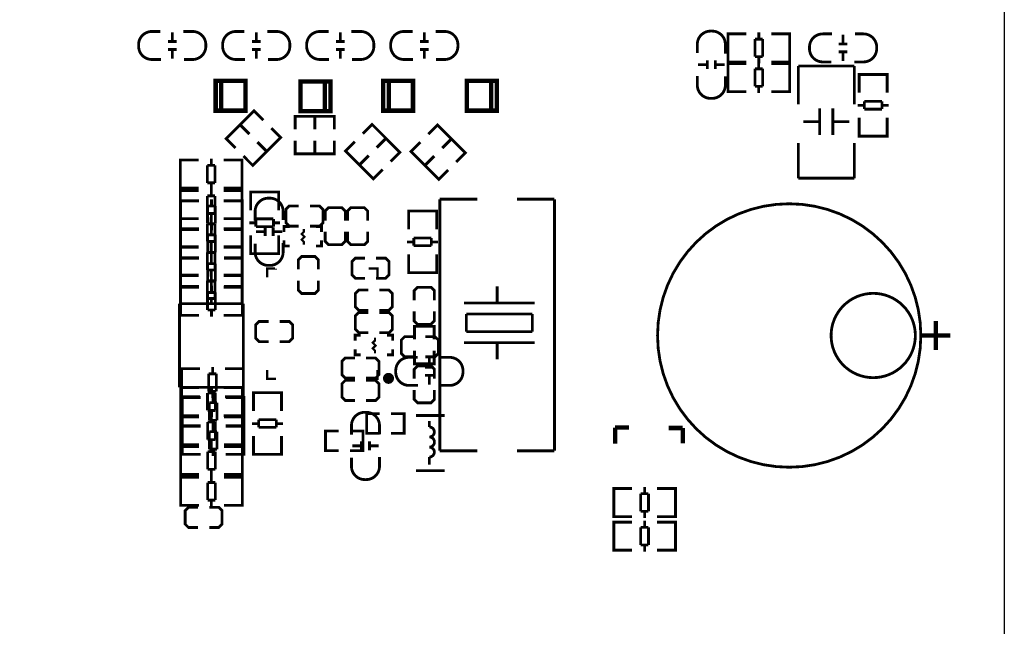
# Model space of a CAD drawing. Extents: x -23 to 227, y -17 to 268.
# Drawn here: x 182 to 227, y 202 to 230 of the extents above; entities that cross this region are included whole.
import ezdxf

# ---------------------------------------------------------------- set-up
doc = ezdxf.new("R2010")
doc.units = 0
for name, color, linetype in [('OUTLINE', 2, 'CONTINUOUS'), ('SIL_BOT', 3, 'CONTINUOUS'), ('SIL_TOP', 4, 'CONTINUOUS')]:
    doc.layers.add(name, color=color, linetype=linetype)

msp = doc.modelspace()

# ---------------------------------------------------------------- linework, layer by layer
at = {"layer": 'OUTLINE'}
msp.add_lwpolyline([(224.970594, 129.999994), (2.032, 129.999994, -0.414214), (0, 132.031994), (0, 232.57002), (1.199896, 232.57002), (1.199896, 238.570008), (0, 238.570008), (0, 257.967988, -0.414214), (2.032, 259.999988), (224.970594, 259.999988, -0.414214), (227.002594, 257.967988), (227.002594, 132.031994, -0.414214)], format="xyb", close=True, dxfattribs=at)
at = {"layer": 'SIL_BOT', "const_width": 0.127}
for points in [[(188.766196, 228.041454), (188.350144, 228.041454, -0.414214), (187.750196, 228.641402), (187.750196, 228.711506, -0.414214), (188.350144, 229.311454), (188.741304, 229.311454)], [(189.782196, 229.311454), (190.198248, 229.311454, -0.414214), (190.798196, 228.711506), (190.798196, 228.641402, -0.414214), (190.198248, 228.041454), (189.807088, 228.041454)], [(192.576196, 228.041454), (192.160144, 228.041454, -0.414214), (191.560196, 228.641402), (191.560196, 228.711506, -0.414214), (192.160144, 229.311454), (192.551304, 229.311454)], [(193.592196, 229.311454), (194.008248, 229.311454, -0.414214), (194.608196, 228.711506), (194.608196, 228.641402, -0.414214), (194.008248, 228.041454), (193.617088, 228.041454)], [(196.386196, 228.041454), (195.970144, 228.041454, -0.414214), (195.370196, 228.641402), (195.370196, 228.711506, -0.414214), (195.970144, 229.311454), (196.361304, 229.311454)], [(197.402196, 229.311454), (197.818248, 229.311454, -0.414214), (198.418196, 228.711506), (198.418196, 228.641402, -0.414214), (197.818248, 228.041454), (197.427088, 228.041454)], [(200.196196, 228.041454), (199.780144, 228.041454, -0.414214), (199.180196, 228.641402), (199.180196, 228.711506, -0.414214), (199.780144, 229.311454), (200.171304, 229.311454)], [(201.212196, 229.311454), (201.628248, 229.311454, -0.414214), (202.228196, 228.711506), (202.228196, 228.641402, -0.414214), (201.628248, 228.041454), (201.237088, 228.041454)], [(193.033396, 220.742764), (193.033396, 221.158816, -0.414214), (193.633344, 221.758764), (193.703448, 221.758764, -0.414214), (194.303396, 221.158816), (194.303396, 220.767656)], [(194.303396, 219.726764), (194.303396, 219.310712, -0.414214), (193.703448, 218.710764), (193.633344, 218.710764, -0.414214), (193.033396, 219.310712), (193.033396, 219.701872)], [(200.424796, 213.275164), (200.008744, 213.275164, -0.414214), (199.408796, 213.875112), (199.408796, 213.945216, -0.414214), (200.008744, 214.545164), (200.399904, 214.545164)], [(201.440796, 214.545164), (201.856848, 214.545164, -0.414214), (202.456796, 213.945216), (202.456796, 213.875112, -0.414214), (201.856848, 213.275164), (201.465688, 213.275164)], [(197.402196, 211.039964), (197.402196, 211.456016, -0.414214), (198.002144, 212.055964), (198.072248, 212.055964, -0.414214), (198.672196, 211.456016), (198.672196, 211.064856)], [(200.933558, 211.658962), (200.933558, 211.38896, -1), (200.933558, 210.938872, -1), (200.933558, 210.478878, -1), (200.933558, 210.029044)], [(198.672196, 210.023964), (198.672196, 209.607912, -0.414214), (198.072248, 209.007964), (198.002144, 209.007964, -0.414214), (197.402196, 209.607912), (197.402196, 209.999072)]]:
    msp.add_lwpolyline(points, format="xyb", dxfattribs=at)
at = {"layer": 'SIL_BOT'}
for points, const_width in [([(189.276228, 228.876352), (189.276228, 229.276402)], 0.127), ([(193.086228, 228.876352), (193.086228, 229.276402)], 0.127), ([(196.896228, 228.876352), (196.896228, 229.276402)], 0.127), ([(200.706228, 228.876352), (200.706228, 229.276402)], 0.127), ([(189.076076, 228.85654), (189.476126, 228.85654)], 0.127), ([(192.886076, 228.85654), (193.286126, 228.85654)], 0.127), ([(196.696076, 228.85654), (197.096126, 228.85654)], 0.127), ([(200.506076, 228.85654), (200.906126, 228.85654)], 0.127), ([(189.076076, 228.496368), (189.476126, 228.496368)], 0.127), ([(189.276228, 228.076506), (189.276228, 228.476556)], 0.127), ([(192.886076, 228.496368), (193.286126, 228.496368)], 0.127), ([(193.086228, 228.076506), (193.086228, 228.476556)], 0.127), ([(196.696076, 228.496368), (197.096126, 228.496368)], 0.127), ([(196.896228, 228.076506), (196.896228, 228.476556)], 0.127), ([(200.506076, 228.496368), (200.906126, 228.496368)], 0.127), ([(200.706228, 228.076506), (200.706228, 228.476556)], 0.127), ([(189.858142, 220.368622), (189.655196, 220.368622), (189.655196, 221.638622), (189.83325, 221.638622)], 0.127), ([(189.655196, 220.40469), (189.655196, 221.602554)], 0.127), ([(189.665102, 221.638622), (190.483236, 221.638622)], 0.127), ([(190.874142, 220.604588), (190.874142, 221.402656)], 0.127), ([(190.874142, 221.402656), (191.22517, 221.402656)], 0.127), ([(191.055244, 221.402656), (191.055244, 221.704662)], 0.127), ([(191.22517, 221.402656), (191.22517, 220.604588)], 0.127), ([(192.444116, 221.638622), (191.613282, 221.638622)], 0.127), ([(192.24625, 220.368622), (192.449196, 220.368622), (192.449196, 221.638622), (192.271142, 221.638622)], 0.127), ([(192.449196, 220.40469), (192.449196, 221.602554)], 0.127), ([(195.014596, 221.403164), (194.582796, 221.403164), (194.430396, 221.250764), (194.430396, 220.641164), (194.582796, 220.488764), (195.014596, 220.488764)], 0.127), ([(195.522596, 220.488764), (195.954396, 220.488764), (196.106796, 220.641164), (196.106796, 221.250764), (195.954396, 221.403164), (195.522596, 221.403164)], 0.127), ([(197.122796, 220.742764), (197.122796, 221.174564), (196.970396, 221.326964), (196.360796, 221.326964), (196.208396, 221.174564), (196.208396, 220.742764)], 0.127), ([(198.138796, 220.742764), (198.138796, 221.174564), (197.986396, 221.326964), (197.376796, 221.326964), (197.224396, 221.174564), (197.224396, 220.742764)], 0.127), ([(191.22517, 220.604588), (190.874142, 220.604588)], 0.127), ([(191.055244, 220.302582), (191.055244, 220.604588)], 0.127), ([(189.858142, 220.333316), (189.655196, 220.333316), (189.655196, 219.063316), (189.83325, 219.063316)], 0.127), ([(189.655196, 220.297248), (189.655196, 219.099384)], 0.127), ([(190.49111, 220.333316), (189.660276, 220.333316)], 0.127), ([(190.483236, 220.368622), (189.665102, 220.368622)], 0.127), ([(190.879222, 219.299282), (190.879222, 220.09735)], 0.127), ([(190.879222, 220.09735), (191.23025, 220.09735)], 0.127), ([(191.049148, 220.399356), (191.049148, 220.09735)], 0.127), ([(191.23025, 220.09735), (191.23025, 219.299282)], 0.127), ([(191.613282, 220.368622), (192.444116, 220.368622)], 0.127), ([(191.621156, 220.333316), (192.43929, 220.333316)], 0.127), ([(192.24625, 220.333316), (192.449196, 220.333316), (192.449196, 219.063316), (192.271142, 219.063316)], 0.127), ([(192.449196, 220.297248), (192.449196, 219.099384)], 0.127), ([(193.468498, 220.236796), (193.068448, 220.236796)], 0.127), ([(193.48831, 220.036644), (193.48831, 220.436694)], 0.127), ([(193.848482, 220.036644), (193.848482, 220.436694)], 0.127), ([(194.268344, 220.236796), (193.868294, 220.236796)], 0.127), ([(194.341496, 220.222064), (194.341496, 220.476064), (194.595496, 220.476064)], 0.127), ([(195.243196, 219.650564), (195.243196, 219.777564), (195.141596, 219.879164), (195.268596, 220.006164), (195.141596, 220.133164), (195.243196, 220.234764), (195.243196, 220.361764)], 0.1016), ([(195.789296, 220.476064), (196.043296, 220.476064), (196.043296, 220.222064)], 0.127), ([(196.208396, 220.234764), (196.208396, 219.802964), (196.360796, 219.650564), (196.970396, 219.650564), (197.122796, 219.802964), (197.122796, 220.234764)], 0.127), ([(197.224396, 220.234764), (197.224396, 219.802964), (197.376796, 219.650564), (197.986396, 219.650564), (198.138796, 219.802964), (198.138796, 220.234764)], 0.127), ([(194.595496, 219.587064), (194.341496, 219.587064), (194.341496, 219.841064)], 0.127), ([(196.043296, 219.841064), (196.043296, 219.587064), (195.789296, 219.587064)], 0.127), ([(191.23025, 219.299282), (190.879222, 219.299282)], 0.127), ([(191.049148, 219.299282), (191.049148, 218.997276)], 0.127), ([(189.858142, 219.02801), (189.655196, 219.02801), (189.655196, 217.75801), (189.83325, 217.75801)], 0.127), ([(189.655196, 218.991942), (189.655196, 217.794078)], 0.127), ([(189.660276, 219.063316), (190.49111, 219.063316)], 0.127), ([(190.49111, 219.02801), (189.660276, 219.02801)], 0.127), ([(190.879222, 217.993976), (190.879222, 218.792044)], 0.127), ([(190.879222, 218.792044), (191.23025, 218.792044)], 0.127), ([(191.049148, 219.09405), (191.049148, 218.792044)], 0.127), ([(191.23025, 218.792044), (191.23025, 217.993976)], 0.127), ([(192.43929, 219.063316), (191.621156, 219.063316)], 0.127), ([(191.621156, 219.02801), (192.43929, 219.02801)], 0.127), ([(192.24625, 219.02801), (192.449196, 219.02801), (192.449196, 217.75801), (192.271142, 217.75801)], 0.127), ([(192.449196, 218.991942), (192.449196, 217.794078)], 0.127), ([(195.903596, 218.532964), (195.903596, 218.964764), (195.751196, 219.117164), (195.141596, 219.117164), (194.989196, 218.964764), (194.989196, 218.532964)], 0.127), ([(198.011796, 219.040964), (197.579996, 219.040964), (197.427596, 218.888564), (197.427596, 218.278964), (197.579996, 218.126564), (198.011796, 218.126564)], 0.127), ([(198.519796, 218.126564), (198.951596, 218.126564), (199.103996, 218.278964), (199.103996, 218.888564), (198.951596, 219.040964), (198.519796, 219.040964)], 0.127), ([(191.23025, 217.993976), (190.879222, 217.993976)], 0.127), ([(191.049148, 217.993976), (191.049148, 217.69197)], 0.127), ([(194.989196, 218.024964), (194.989196, 217.593164), (195.141596, 217.440764), (195.751196, 217.440764), (195.903596, 217.593164), (195.903596, 218.024964)], 0.127), ([(189.858142, 216.452704), (189.655196, 216.452704), (189.655196, 217.722704), (189.83325, 217.722704)], 0.127), ([(189.655196, 216.488772), (189.655196, 217.686636)], 0.127), ([(189.660276, 217.75801), (190.49111, 217.75801)], 0.127), ([(189.665102, 217.722704), (190.483236, 217.722704)], 0.127), ([(190.874142, 216.68867), (190.874142, 217.486738)], 0.127), ([(190.874142, 217.486738), (191.22517, 217.486738)], 0.127), ([(191.055244, 217.486738), (191.055244, 217.788744)], 0.127), ([(191.22517, 217.486738), (191.22517, 216.68867)], 0.127), ([(192.444116, 217.722704), (191.613282, 217.722704)], 0.127), ([(192.43929, 217.75801), (191.621156, 217.75801)], 0.127), ([(192.24625, 216.452704), (192.449196, 216.452704), (192.449196, 217.722704), (192.271142, 217.722704)], 0.127), ([(192.449196, 216.488772), (192.449196, 217.686636)], 0.127), ([(198.164196, 217.593164), (197.732396, 217.593164), (197.579996, 217.440764), (197.579996, 216.831164), (197.732396, 216.678764), (198.164196, 216.678764)], 0.127), ([(198.672196, 216.678764), (199.103996, 216.678764), (199.256396, 216.831164), (199.256396, 217.440764), (199.103996, 217.593164), (198.672196, 217.593164)], 0.127), ([(191.22517, 216.68867), (190.874142, 216.68867)], 0.127), ([(191.055244, 216.386664), (191.055244, 216.68867)], 0.127), ([(198.164196, 216.577164), (197.732396, 216.577164), (197.579996, 216.424764), (197.579996, 215.815164), (197.732396, 215.662764), (198.164196, 215.662764)], 0.127), ([(198.672196, 215.662764), (199.103996, 215.662764), (199.256396, 215.815164), (199.256396, 216.424764), (199.103996, 216.577164), (198.672196, 216.577164)], 0.127), ([(190.483236, 216.452704), (189.665102, 216.452704)], 0.127), ([(191.613282, 216.452704), (192.444116, 216.452704)], 0.127), ([(193.642996, 216.170764), (193.211196, 216.170764), (193.058796, 216.018364), (193.058796, 215.408764), (193.211196, 215.256364), (193.642996, 215.256364)], 0.127), ([(194.150996, 215.256364), (194.582796, 215.256364), (194.735196, 215.408764), (194.735196, 216.018364), (194.582796, 216.170764), (194.150996, 216.170764)], 0.127), ([(197.567296, 215.294464), (197.567296, 215.548464), (197.821296, 215.548464)], 0.127), ([(198.468996, 214.722964), (198.468996, 214.849964), (198.367396, 214.951564), (198.494396, 215.078564), (198.367396, 215.205564), (198.468996, 215.307164), (198.468996, 215.434164)], 0.1016), ([(199.015096, 215.548464), (199.269096, 215.548464), (199.269096, 215.294464)], 0.127), ([(200.246996, 215.484964), (199.815196, 215.484964), (199.662796, 215.332564), (199.662796, 214.722964), (199.815196, 214.570564), (200.246996, 214.570564)], 0.127), ([(200.754996, 214.570564), (201.186796, 214.570564), (201.339196, 214.722964), (201.339196, 215.332564), (201.186796, 215.484964), (200.754996, 215.484964)], 0.127), ([(197.821296, 214.659464), (197.567296, 214.659464), (197.567296, 214.913464)], 0.127), ([(199.269096, 214.913464), (199.269096, 214.659464), (199.015096, 214.659464)], 0.127), ([(197.554596, 214.519764), (197.122796, 214.519764), (196.970396, 214.367364), (196.970396, 213.757764), (197.122796, 213.605364), (197.554596, 213.605364)], 0.127), ([(198.062596, 213.605364), (198.494396, 213.605364), (198.646796, 213.757764), (198.646796, 214.367364), (198.494396, 214.519764), (198.062596, 214.519764)], 0.127), ([(200.930764, 214.510112), (200.930764, 214.110062)], 0.127), ([(189.908942, 212.767164), (189.705996, 212.767164), (189.705996, 214.037164), (189.88405, 214.037164)], 0.127), ([(189.705996, 212.803232), (189.705996, 214.001096)], 0.127), ([(189.715902, 214.037164), (190.534036, 214.037164)], 0.127), ([(190.924942, 213.00313), (190.924942, 213.801198)], 0.127), ([(190.924942, 213.801198), (191.27597, 213.801198)], 0.127), ([(191.106044, 213.801198), (191.106044, 214.103204)], 0.127), ([(191.27597, 213.801198), (191.27597, 213.00313)], 0.127), ([(192.494916, 214.037164), (191.664082, 214.037164)], 0.127), ([(192.29705, 212.767164), (192.499996, 212.767164), (192.499996, 214.037164), (192.321942, 214.037164)], 0.127), ([(192.499996, 212.803232), (192.499996, 214.001096)], 0.127), ([(201.130916, 214.09025), (200.730866, 214.09025)], 0.127), ([(197.554596, 213.503764), (197.122796, 213.503764), (196.970396, 213.351364), (196.970396, 212.741764), (197.122796, 212.589364), (197.554596, 212.589364)], 0.127), ([(198.062596, 212.589364), (198.494396, 212.589364), (198.646796, 212.741764), (198.646796, 213.351364), (198.494396, 213.503764), (198.062596, 213.503764)], 0.127), ([(201.130916, 213.730078), (200.730866, 213.730078)], 0.127), ([(200.930764, 213.710266), (200.930764, 213.310216)], 0.127), ([(191.27597, 213.00313), (190.924942, 213.00313)], 0.127), ([(191.106044, 212.701124), (191.106044, 213.00313)], 0.127), ([(192.957196, 212.742018), (192.957196, 212.944964), (194.227196, 212.944964), (194.227196, 212.76691)], 0.127), ([(192.957196, 212.116924), (192.957196, 212.935058)], 0.127), ([(192.993264, 212.944964), (194.191128, 212.944964)], 0.127), ([(194.227196, 212.935058), (194.227196, 212.116924)], 0.127), ([(190.534036, 212.767164), (189.715902, 212.767164)], 0.127), ([(189.934342, 212.724238), (189.731396, 212.724238), (189.731396, 211.454238), (189.90945, 211.454238)], 0.127), ([(189.731396, 212.68817), (189.731396, 211.490306)], 0.127), ([(190.56731, 212.724238), (189.736476, 212.724238)], 0.127), ([(190.955422, 211.690204), (190.955422, 212.488272)], 0.127), ([(190.955422, 212.488272), (191.30645, 212.488272)], 0.127), ([(191.125348, 212.790278), (191.125348, 212.488272)], 0.127), ([(191.30645, 212.488272), (191.30645, 211.690204)], 0.127), ([(191.664082, 212.767164), (192.494916, 212.767164)], 0.127), ([(191.697356, 212.724238), (192.51549, 212.724238)], 0.127), ([(192.32245, 212.724238), (192.525396, 212.724238), (192.525396, 211.454238), (192.347342, 211.454238)], 0.127), ([(192.525396, 212.68817), (192.525396, 211.490306)], 0.127), ([(191.30645, 211.690204), (190.955422, 211.690204)], 0.127), ([(191.125348, 211.690204), (191.125348, 211.388198)], 0.127), ([(193.193162, 211.726018), (193.99123, 211.726018)], 0.127), ([(193.193162, 211.37499), (193.193162, 211.726018)], 0.127), ([(193.99123, 211.726018), (193.99123, 211.37499)], 0.127), ([(200.33361, 211.908898), (201.633582, 211.908898)], 0.127), ([(189.934342, 211.418932), (189.731396, 211.418932), (189.731396, 210.148932), (189.90945, 210.148932)], 0.127), ([(189.731396, 211.382864), (189.731396, 210.185)], 0.127), ([(189.736476, 211.454238), (190.56731, 211.454238)], 0.127), ([(190.56731, 211.418932), (189.736476, 211.418932)], 0.127), ([(190.955422, 210.384898), (190.955422, 211.182966)], 0.127), ([(190.955422, 211.182966), (191.30645, 211.182966)], 0.127), ([(191.125348, 211.484972), (191.125348, 211.182966)], 0.127), ([(191.30645, 211.182966), (191.30645, 210.384898)], 0.127), ([(192.51549, 211.454238), (191.697356, 211.454238)], 0.127), ([(191.697356, 211.418932), (192.51549, 211.418932)], 0.127), ([(192.32245, 211.418932), (192.525396, 211.418932), (192.525396, 210.148932), (192.347342, 210.148932)], 0.127), ([(192.525396, 211.382864), (192.525396, 210.185)], 0.127), ([(192.891156, 211.544916), (193.193162, 211.544916)], 0.127), ([(193.99123, 211.37499), (193.193162, 211.37499)], 0.127), ([(193.99123, 211.544916), (194.293236, 211.544916)], 0.127), ([(192.957196, 210.986878), (192.957196, 210.156044)], 0.127), ([(194.227196, 210.156044), (194.227196, 210.986878)], 0.127), ([(197.85711, 210.333844), (197.85711, 210.733894)], 0.127), ([(198.217282, 210.333844), (198.217282, 210.733894)], 0.127), ([(191.30645, 210.384898), (190.955422, 210.384898)], 0.127), ([(191.125348, 210.384898), (191.125348, 210.082892)], 0.127), ([(192.957196, 210.35391), (192.957196, 210.150964), (194.227196, 210.150964), (194.227196, 210.329018)], 0.127), ([(197.837298, 210.533996), (197.437248, 210.533996)], 0.127), ([(198.637144, 210.533996), (198.237094, 210.533996)], 0.127), ([(189.736476, 210.148932), (190.56731, 210.148932)], 0.127), ([(192.51549, 210.148932), (191.697356, 210.148932)], 0.127), ([(192.993264, 210.150964), (194.191128, 210.150964)], 0.127), ([(200.933558, 210.029044), (200.933558, 209.679032)], 0.127), ([(200.33361, 209.40903), (201.633582, 209.40903)], 0.127)]:
    msp.add_lwpolyline(points, dxfattribs=dict(at, const_width=const_width))
at = {"layer": 'SIL_TOP', "const_width": 0.127}
for points in [[(214.353394, 228.311964), (214.353394, 228.728016, 0.414214), (213.753446, 229.327964), (213.683342, 229.327964, 0.414214), (213.083394, 228.728016), (213.083394, 228.336856)], [(219.184474, 229.200964), (218.768422, 229.200964, 0.414214), (218.168474, 228.601016), (218.168474, 228.530912, 0.414214), (218.768422, 227.930964), (219.159582, 227.930964)], [(220.200474, 227.930964), (220.616526, 227.930964, 0.414214), (221.216474, 228.530912), (221.216474, 228.601016, 0.414214), (220.616526, 229.200964), (220.225366, 229.200964)], [(213.083394, 227.295964), (213.083394, 226.879912, 0.414214), (213.683342, 226.279964), (213.753446, 226.279964, 0.414214), (214.353394, 226.879912), (214.353394, 227.271072)]]:
    msp.add_lwpolyline(points, format="xyb", dxfattribs=at)
at = {"layer": 'SIL_TOP'}
for points, const_width in [([(214.67826, 229.200964), (214.475314, 229.200964), (214.475314, 227.930964), (214.653368, 227.930964)], 0.127), ([(214.475314, 229.164896), (214.475314, 227.967032)], 0.127), ([(215.303354, 229.200964), (214.48522, 229.200964)], 0.127), ([(215.69426, 228.964998), (215.69426, 228.16693)], 0.127), ([(216.045288, 228.964998), (215.69426, 228.964998)], 0.127), ([(215.875362, 229.267004), (215.875362, 228.964998)], 0.127), ([(216.045288, 228.16693), (216.045288, 228.964998)], 0.127), ([(216.4334, 229.200964), (217.264234, 229.200964)], 0.127), ([(217.066368, 229.200964), (217.269314, 229.200964), (217.269314, 227.930964), (217.09126, 227.930964)], 0.127), ([(217.269314, 229.164896), (217.269314, 227.967032)], 0.127), ([(219.690442, 228.765862), (219.690442, 229.165912)], 0.127), ([(219.890594, 228.74605), (219.490544, 228.74605)], 0.127), ([(215.69426, 228.16693), (216.045288, 228.16693)], 0.127), ([(215.875362, 228.16693), (215.875362, 227.864924)], 0.127), ([(219.890594, 228.385878), (219.490544, 228.385878)], 0.127), ([(219.690442, 227.966016), (219.690442, 228.366066)], 0.127), ([(213.118446, 227.805996), (213.518496, 227.805996)], 0.127), ([(213.538308, 227.605844), (213.538308, 228.005894)], 0.127), ([(213.89848, 227.605844), (213.89848, 228.005894)], 0.127), ([(213.918292, 227.805996), (214.318342, 227.805996)], 0.127), ([(214.67826, 226.584764), (214.475314, 226.584764), (214.475314, 227.854764), (214.653368, 227.854764)], 0.127), ([(214.475314, 226.620832), (214.475314, 227.818696)], 0.127), ([(214.480394, 227.854764), (215.311228, 227.854764)], 0.127), ([(214.48522, 227.930964), (215.303354, 227.930964)], 0.127), ([(215.869266, 227.618798), (215.869266, 227.920804)], 0.127), ([(217.264234, 227.930964), (216.4334, 227.930964)], 0.127), ([(217.259408, 227.854764), (216.441274, 227.854764)], 0.127), ([(217.066368, 226.584764), (217.269314, 226.584764), (217.269314, 227.854764), (217.09126, 227.854764)], 0.127), ([(217.269314, 226.620832), (217.269314, 227.818696)], 0.127), ([(220.200474, 227.743004), (217.660474, 227.743004)], 0.127), ([(217.660474, 227.743004), (217.660474, 226.01301)], 0.127), ([(220.200474, 226.01301), (220.200474, 227.743004)], 0.127), ([(216.050368, 227.618798), (215.69934, 227.618798)], 0.127), ([(215.69934, 227.618798), (215.69934, 226.82073)], 0.127), ([(216.050368, 226.82073), (216.050368, 227.618798)], 0.127), ([(221.693994, 227.159058), (221.693994, 227.362004), (220.423994, 227.362004), (220.423994, 227.18395)], 0.127), ([(220.423994, 227.352098), (220.423994, 226.533964)], 0.127), ([(221.657926, 227.362004), (220.460062, 227.362004)], 0.127), ([(221.693994, 226.533964), (221.693994, 227.352098)], 0.127), ([(191.243712, 227.072444), (192.597786, 227.072444), (192.597786, 225.722688), (191.243712, 225.722688), (191.243712, 227.072444), (191.497712, 227.072444), (191.497712, 225.722688), (191.243712, 225.722688)], 0.199898), ([(196.44868, 225.697288), (195.094606, 225.697288), (195.094606, 227.047044), (196.44868, 227.047044), (196.44868, 225.697288), (196.19468, 225.697288), (196.19468, 227.047044), (196.44868, 227.047044)], 0.199898), ([(198.838312, 227.072444), (200.192386, 227.072444), (200.192386, 225.722688), (198.838312, 225.722688), (198.838312, 227.072444), (199.092312, 227.072444), (199.092312, 225.722688), (198.838312, 225.722688)], 0.199898), ([(203.99248, 225.722688), (202.638406, 225.722688), (202.638406, 227.072444), (203.99248, 227.072444), (203.99248, 225.722688), (203.73848, 225.722688), (203.73848, 227.072444), (203.99248, 227.072444)], 0.199898), ([(215.69934, 226.82073), (216.050368, 226.82073)], 0.127), ([(215.869266, 226.518724), (215.869266, 226.82073)], 0.127), ([(215.311228, 226.584764), (214.480394, 226.584764)], 0.127), ([(216.441274, 226.584764), (217.259408, 226.584764)], 0.127), ([(220.65996, 225.961956), (220.357954, 225.961956)], 0.127), ([(221.458028, 226.143058), (220.65996, 226.143058)], 0.127), ([(220.65996, 226.143058), (220.65996, 225.79203)], 0.127), ([(221.458028, 225.79203), (221.458028, 226.143058)], 0.127), ([(221.760034, 225.961956), (221.458028, 225.961956)], 0.127), ([(193.406014, 225.289618), (192.98412, 225.711512), (192.35547, 225.082862), (192.777364, 224.660968)], 0.127), ([(195.738496, 224.871788), (195.738496, 225.468688), (194.849496, 225.468688), (194.849496, 224.871788)], 0.127), ([(196.627496, 224.871788), (196.627496, 225.468688), (195.738496, 225.468688), (195.738496, 224.871788)], 0.127), ([(218.6305, 224.626932), (218.6305, 225.827082)], 0.127), ([(219.230448, 224.626932), (219.230448, 225.827082)], 0.127), ([(220.423994, 224.573084), (220.423994, 225.403918)], 0.127), ([(220.65996, 225.79203), (221.458028, 225.79203)], 0.127), ([(221.693994, 225.403918), (221.693994, 224.573084)], 0.127), ([(192.771014, 224.654618), (192.34912, 225.076512), (191.72047, 224.447862), (192.142364, 224.025968)], 0.127), ([(198.540624, 224.051368), (198.962518, 224.473262), (198.333868, 225.101912), (197.911974, 224.680018)], 0.127), ([(201.512424, 224.025968), (201.934318, 224.447862), (201.305668, 225.076512), (200.883774, 224.654618)], 0.127), ([(217.890598, 225.22688), (218.6305, 225.22688)], 0.127), ([(219.230448, 225.22688), (219.97035, 225.22688)], 0.127), ([(193.765424, 224.930208), (194.187318, 224.508314), (193.558668, 223.879664), (193.136774, 224.301558)], 0.127), ([(221.693994, 224.77095), (221.693994, 224.568004), (220.423994, 224.568004), (220.423994, 224.746058)], 0.127), ([(221.657926, 224.568004), (220.460062, 224.568004)], 0.127), ([(193.130424, 224.295208), (193.552318, 223.873314), (192.923668, 223.244664), (192.501774, 223.666558)], 0.127), ([(195.738496, 224.363788), (195.738496, 223.766888), (194.849496, 223.766888), (194.849496, 224.363788)], 0.127), ([(196.627496, 224.363788), (196.627496, 223.766888), (195.738496, 223.766888), (195.738496, 224.363788)], 0.127), ([(198.181214, 223.691958), (197.75932, 223.270064), (197.13067, 223.898714), (197.552564, 224.320608)], 0.127), ([(199.175624, 223.416368), (199.597518, 223.838262), (198.968868, 224.466912), (198.546974, 224.045018)], 0.127), ([(201.153014, 223.666558), (200.73112, 223.244664), (200.10247, 223.873314), (200.524364, 224.295208)], 0.127), ([(202.147424, 223.390968), (202.569318, 223.812862), (201.940668, 224.441512), (201.518774, 224.019618)], 0.127), ([(217.660474, 224.26295), (217.660474, 222.663004)], 0.127), ([(220.200474, 222.663004), (220.200474, 224.26295)], 0.127), ([(198.816214, 223.056958), (198.39432, 222.635064), (197.76567, 223.263714), (198.187564, 223.685608)], 0.127), ([(201.788014, 223.031558), (201.36612, 222.609664), (200.73747, 223.238314), (201.159364, 223.660208)], 0.127), ([(189.846204, 223.485964), (189.643258, 223.485964), (189.643258, 222.215964), (189.821312, 222.215964)], 0.127), ([(189.643258, 223.449896), (189.643258, 222.252032)], 0.127), ([(190.471298, 223.485964), (189.653164, 223.485964)], 0.127), ([(190.862204, 223.249998), (190.862204, 222.45193)], 0.127), ([(191.213232, 223.249998), (190.862204, 223.249998)], 0.127), ([(191.043306, 223.552004), (191.043306, 223.249998)], 0.127), ([(191.213232, 222.45193), (191.213232, 223.249998)], 0.127), ([(191.601344, 223.485964), (192.432178, 223.485964)], 0.127), ([(192.234312, 223.485964), (192.437258, 223.485964), (192.437258, 222.215964), (192.259204, 222.215964)], 0.127), ([(192.437258, 223.449896), (192.437258, 222.252032)], 0.127), ([(190.862204, 222.45193), (191.213232, 222.45193)], 0.127), ([(191.043306, 222.45193), (191.043306, 222.149924)], 0.127), ([(217.660474, 222.663004), (220.200474, 222.663004)], 0.127), ([(189.846204, 222.099378), (189.643258, 222.099378), (189.643258, 220.829378), (189.821312, 220.829378)], 0.127), ([(189.643258, 222.06331), (189.643258, 220.865446)], 0.127), ([(189.653164, 222.215964), (190.471298, 222.215964)], 0.127), ([(190.471298, 222.099378), (189.653164, 222.099378)], 0.127), ([(190.862204, 221.863412), (190.862204, 221.065344)], 0.127), ([(191.213232, 221.863412), (190.862204, 221.863412)], 0.127), ([(191.043306, 222.165418), (191.043306, 221.863412)], 0.127), ([(191.213232, 221.065344), (191.213232, 221.863412)], 0.127), ([(192.432178, 222.215964), (191.601344, 222.215964)], 0.127), ([(191.601344, 222.099378), (192.432178, 222.099378)], 0.127), ([(192.234312, 222.099378), (192.437258, 222.099378), (192.437258, 220.829378), (192.259204, 220.829378)], 0.127), ([(192.437258, 222.06331), (192.437258, 220.865446)], 0.127), ([(194.100196, 221.835218), (194.100196, 222.038164), (192.830196, 222.038164), (192.830196, 221.86011)], 0.127), ([(192.830196, 222.028258), (192.830196, 221.210124)], 0.127), ([(194.064128, 222.038164), (192.866264, 222.038164)], 0.127), ([(194.100196, 221.210124), (194.100196, 222.028258)], 0.127), ([(201.406252, 210.310984), (201.406252, 221.711012)], 0.127), ([(201.406252, 221.711012), (203.106274, 221.711012)], 0.127), ([(206.60614, 221.711012), (204.906118, 221.711012)], 0.127), ([(206.60614, 210.310984), (206.60614, 221.711012)], 0.127), ([(190.862204, 221.065344), (191.213232, 221.065344)], 0.127), ([(191.043306, 221.065344), (191.043306, 220.763338)], 0.127), ([(201.262996, 220.971618), (201.262996, 221.174564), (199.992996, 221.174564), (199.992996, 220.99651)], 0.127), ([(199.992996, 221.164658), (199.992996, 220.346524)], 0.127), ([(201.226928, 221.174564), (200.029064, 221.174564)], 0.127), ([(201.262996, 220.346524), (201.262996, 221.164658)], 0.127), ([(189.846204, 219.559378), (189.643258, 219.559378), (189.643258, 220.829378), (189.821312, 220.829378)], 0.127), ([(189.643258, 219.595446), (189.643258, 220.79331)], 0.127), ([(189.648338, 220.829378), (190.479172, 220.829378)], 0.127), ([(189.653164, 220.829378), (190.471298, 220.829378)], 0.127), ([(191.218312, 220.593412), (190.867284, 220.593412)], 0.127), ([(190.867284, 220.593412), (190.867284, 219.795344)], 0.127), ([(191.03721, 220.593412), (191.03721, 220.895418)], 0.127), ([(191.218312, 219.795344), (191.218312, 220.593412)], 0.127), ([(192.432178, 220.829378), (191.601344, 220.829378)], 0.127), ([(192.427352, 220.829378), (191.609218, 220.829378)], 0.127), ([(192.234312, 219.559378), (192.437258, 219.559378), (192.437258, 220.829378), (192.259204, 220.829378)], 0.127), ([(192.437258, 219.595446), (192.437258, 220.79331)], 0.127), ([(193.066162, 220.638116), (192.764156, 220.638116)], 0.127), ([(193.86423, 220.819218), (193.066162, 220.819218)], 0.127), ([(193.066162, 220.819218), (193.066162, 220.46819)], 0.127), ([(193.86423, 220.46819), (193.86423, 220.819218)], 0.127), ([(194.166236, 220.638116), (193.86423, 220.638116)], 0.127), ([(192.830196, 219.249244), (192.830196, 220.080078)], 0.127), ([(193.066162, 220.46819), (193.86423, 220.46819)], 0.127), ([(194.100196, 220.080078), (194.100196, 219.249244)], 0.127), ([(190.867284, 219.795344), (191.218312, 219.795344)], 0.127), ([(191.03721, 219.493338), (191.03721, 219.795344)], 0.127), ([(191.03721, 219.303346), (191.03721, 219.605352)], 0.127), ([(200.228962, 219.774516), (199.926956, 219.774516)], 0.127), ([(201.02703, 219.955618), (200.228962, 219.955618)], 0.127), ([(200.228962, 219.955618), (200.228962, 219.60459)], 0.127), ([(200.228962, 219.60459), (201.02703, 219.60459)], 0.127), ([(201.02703, 219.60459), (201.02703, 219.955618)], 0.127), ([(201.329036, 219.774516), (201.02703, 219.774516)], 0.127), ([(189.846204, 218.269312), (189.643258, 218.269312), (189.643258, 219.539312), (189.821312, 219.539312)], 0.127), ([(189.643258, 218.30538), (189.643258, 219.503244)], 0.127), ([(190.479172, 219.559378), (189.648338, 219.559378)], 0.127), ([(189.648338, 219.539312), (190.479172, 219.539312)], 0.127), ([(191.218312, 219.303346), (190.867284, 219.303346)], 0.127), ([(190.867284, 219.303346), (190.867284, 218.505278)], 0.127), ([(191.218312, 218.505278), (191.218312, 219.303346)], 0.127), ([(191.609218, 219.559378), (192.427352, 219.559378)], 0.127), ([(192.427352, 219.539312), (191.609218, 219.539312)], 0.127), ([(192.234312, 218.269312), (192.437258, 218.269312), (192.437258, 219.539312), (192.259204, 219.539312)], 0.127), ([(192.437258, 218.30538), (192.437258, 219.503244)], 0.127), ([(194.100196, 219.44711), (194.100196, 219.244164), (192.830196, 219.244164), (192.830196, 219.422218)], 0.127), ([(194.064128, 219.244164), (192.866264, 219.244164)], 0.127), ([(199.992996, 218.385644), (199.992996, 219.216478)], 0.127), ([(201.262996, 219.216478), (201.262996, 218.385644)], 0.127), ([(189.846204, 218.248992), (189.643258, 218.248992), (189.643258, 216.978992), (189.821312, 216.978992)], 0.127), ([(190.479172, 218.269312), (189.648338, 218.269312)], 0.127), ([(190.471298, 218.248992), (189.653164, 218.248992)], 0.127), ([(190.867284, 218.505278), (191.218312, 218.505278)], 0.127), ([(191.03721, 218.203272), (191.03721, 218.505278)], 0.127), ([(191.043306, 218.315032), (191.043306, 218.013026)], 0.127), ([(191.601344, 218.248992), (192.432178, 218.248992)], 0.127), ([(191.609218, 218.269312), (192.427352, 218.269312)], 0.127), ([(192.234312, 218.248992), (192.437258, 218.248992), (192.437258, 216.978992), (192.259204, 216.978992)], 0.127), ([(193.9798, 218.571064), (193.9798, 218.569286), (193.579496, 218.569286), (193.579496, 218.17076)], 0.1016), ([(198.583296, 218.17076), (198.583296, 218.571064), (198.182992, 218.571064)], 0.1016), ([(201.262996, 218.58351), (201.262996, 218.380564), (199.992996, 218.380564), (199.992996, 218.558618)], 0.127), ([(201.226928, 218.380564), (200.029064, 218.380564)], 0.127), ([(189.643258, 218.212924), (189.643258, 217.01506)], 0.127), ([(190.862204, 218.013026), (190.862204, 217.214958)], 0.127), ([(191.213232, 218.013026), (190.862204, 218.013026)], 0.127), ([(191.213232, 217.214958), (191.213232, 218.013026)], 0.127), ([(192.437258, 218.212924), (192.437258, 217.01506)], 0.127), ([(200.246996, 217.135964), (200.246996, 217.567764), (200.399396, 217.720164), (201.008996, 217.720164), (201.161396, 217.567764), (201.161396, 217.135964)], 0.127), ([(204.006196, 217.010996), (204.006196, 217.761058)], 0.127), ([(192.50025, 216.973658), (189.604142, 216.973658)], 0.127), ([(189.604142, 216.973658), (189.604142, 213.18347)], 0.127), ([(189.653164, 216.978992), (190.471298, 216.978992)], 0.127), ([(190.862204, 217.214958), (191.213232, 217.214958)], 0.127), ([(191.043306, 217.214958), (191.043306, 216.912952)], 0.127), ([(192.432178, 216.978992), (191.601344, 216.978992)], 0.127), ([(192.50025, 213.18347), (192.50025, 216.973658)], 0.127), ([(202.506072, 217.010996), (205.706218, 217.010996)], 0.127), ([(201.161396, 216.627964), (201.161396, 216.196164), (201.008996, 216.043764), (200.399396, 216.043764), (200.246996, 216.196164), (200.246996, 216.627964)], 0.127), ([(205.606142, 216.511124), (202.606148, 216.511124)], 0.127), ([(202.606148, 216.511124), (202.606148, 215.711024)], 0.127), ([(205.606142, 215.711024), (205.606142, 216.511124)], 0.127), ([(223.898968, 214.885778), (223.898968, 216.18575)], 0.199898), ([(201.148696, 215.357964), (201.148696, 215.954864), (200.259696, 215.954864), (200.259696, 215.357964)], 0.127), ([(202.606148, 215.711024), (205.606142, 215.711024)], 0.127), ([(224.548954, 215.535764), (223.248982, 215.535764)], 0.199898), ([(202.506072, 215.210898), (205.706218, 215.210898)], 0.127), ([(204.006196, 214.46109), (204.006196, 215.210898)], 0.127), ([(201.148696, 214.849964), (201.148696, 214.253064), (200.259696, 214.253064), (200.259696, 214.849964)], 0.127), ([(193.579496, 213.967568), (193.579496, 213.569042), (193.9798, 213.569042)], 0.1016), ([(198.18477, 213.569042), (198.583296, 213.569042), (198.583296, 213.967568)], 0.1016), ([(200.246996, 213.579964), (200.246996, 214.011764), (200.399396, 214.164164), (201.008996, 214.164164), (201.161396, 214.011764), (201.161396, 213.579964)], 0.127), ([(189.604142, 213.18347), (192.50025, 213.18347)], 0.127), ([(189.858142, 213.173564), (189.655196, 213.173564), (189.655196, 211.903564), (189.83325, 211.903564)], 0.127), ([(189.655196, 213.137496), (189.655196, 211.939632)], 0.127), ([(190.483236, 213.173564), (189.665102, 213.173564)], 0.127), ([(190.874142, 212.937598), (190.874142, 212.13953)], 0.127), ([(191.22517, 212.937598), (190.874142, 212.937598)], 0.127), ([(191.055244, 213.239604), (191.055244, 212.937598)], 0.127), ([(191.22517, 212.13953), (191.22517, 212.937598)], 0.127), ([(191.613282, 213.173564), (192.444116, 213.173564)], 0.127), ([(192.24625, 213.173564), (192.449196, 213.173564), (192.449196, 211.903564), (192.271142, 211.903564)], 0.127), ([(192.449196, 213.137496), (192.449196, 211.939632)], 0.127), ([(201.161396, 213.071964), (201.161396, 212.640164), (201.008996, 212.487764), (200.399396, 212.487764), (200.246996, 212.640164), (200.246996, 213.071964)], 0.127), ([(190.874142, 212.13953), (191.22517, 212.13953)], 0.127), ([(191.055244, 212.13953), (191.055244, 211.837524)], 0.127), ([(189.858142, 210.582764), (189.655196, 210.582764), (189.655196, 211.852764), (189.83325, 211.852764)], 0.127), ([(189.655196, 210.618832), (189.655196, 211.816696)], 0.127), ([(189.660276, 211.852764), (190.49111, 211.852764)], 0.127), ([(189.665102, 211.903564), (190.483236, 211.903564)], 0.127), ([(191.23025, 211.616798), (190.879222, 211.616798)], 0.127), ([(190.879222, 211.616798), (190.879222, 210.81873)], 0.127), ([(191.049148, 211.616798), (191.049148, 211.918804)], 0.127), ([(191.23025, 210.81873), (191.23025, 211.616798)], 0.127), ([(192.444116, 211.903564), (191.613282, 211.903564)], 0.127), ([(192.43929, 211.852764), (191.621156, 211.852764)], 0.127), ([(192.24625, 210.582764), (192.449196, 210.582764), (192.449196, 211.852764), (192.271142, 211.852764)], 0.127), ([(192.449196, 210.618832), (192.449196, 211.816696)], 0.127), ([(198.68388, 211.106766), (198.08698, 211.106766), (198.08698, 211.995766), (198.68388, 211.995766)], 0.127), ([(199.19188, 211.106766), (199.78878, 211.106766), (199.78878, 211.995766), (199.19188, 211.995766)], 0.127), ([(196.821044, 211.205064), (196.224144, 211.205064), (196.224144, 210.316064), (196.821044, 210.316064)], 0.127), ([(197.329044, 211.205064), (197.925944, 211.205064), (197.925944, 210.316064), (197.329044, 210.316064)], 0.127), ([(209.354166, 210.636358), (209.354166, 211.366354)], 0.199898), ([(209.354166, 211.366354), (209.984086, 211.366354)], 0.199898), ([(211.78393, 211.346288), (212.394038, 211.346288)], 0.199898), ([(212.394038, 211.346288), (212.42401, 211.346288)], 0.199898), ([(212.42401, 211.346288), (212.42401, 210.65617)], 0.199898), ([(190.879222, 210.81873), (191.23025, 210.81873)], 0.127), ([(191.049148, 210.516724), (191.049148, 210.81873)], 0.127), ([(189.858142, 209.236564), (189.655196, 209.236564), (189.655196, 210.506564), (189.83325, 210.506564)], 0.127), ([(189.655196, 209.272632), (189.655196, 210.470496)], 0.127), ([(190.49111, 210.582764), (189.660276, 210.582764)], 0.127), ([(189.660276, 210.506564), (190.49111, 210.506564)], 0.127), ([(191.23025, 210.270598), (190.879222, 210.270598)], 0.127), ([(190.879222, 210.270598), (190.879222, 209.47253)], 0.127), ([(191.049148, 210.270598), (191.049148, 210.572604)], 0.127), ([(191.23025, 209.47253), (191.23025, 210.270598)], 0.127), ([(191.621156, 210.582764), (192.43929, 210.582764)], 0.127), ([(192.43929, 210.506564), (191.621156, 210.506564)], 0.127), ([(192.24625, 209.236564), (192.449196, 209.236564), (192.449196, 210.506564), (192.271142, 210.506564)], 0.127), ([(192.449196, 209.272632), (192.449196, 210.470496)], 0.127), ([(203.106274, 210.310984), (201.406252, 210.310984)], 0.127), ([(204.906118, 210.310984), (206.60614, 210.310984)], 0.127), ([(190.879222, 209.47253), (191.23025, 209.47253)], 0.127), ([(191.049148, 209.170524), (191.049148, 209.47253)], 0.127), ([(189.858142, 207.839564), (189.655196, 207.839564), (189.655196, 209.109564), (189.83325, 209.109564)], 0.127), ([(189.655196, 207.875632), (189.655196, 209.073496)], 0.127), ([(190.49111, 209.236564), (189.660276, 209.236564)], 0.127), ([(189.660276, 209.109564), (190.49111, 209.109564)], 0.127), ([(191.23025, 208.873598), (190.879222, 208.873598)], 0.127), ([(190.879222, 208.873598), (190.879222, 208.07553)], 0.127), ([(191.049148, 208.873598), (191.049148, 209.175604)], 0.127), ([(191.23025, 208.07553), (191.23025, 208.873598)], 0.127), ([(191.621156, 209.236564), (192.43929, 209.236564)], 0.127), ([(192.43929, 209.109564), (191.621156, 209.109564)], 0.127), ([(192.24625, 207.839564), (192.449196, 207.839564), (192.449196, 209.109564), (192.271142, 209.109564)], 0.127), ([(192.449196, 207.875632), (192.449196, 209.073496)], 0.127), ([(209.501994, 208.601564), (209.299048, 208.601564), (209.299048, 207.331564), (209.477102, 207.331564)], 0.127), ([(209.299048, 208.565496), (209.299048, 207.367632)], 0.127), ([(210.127088, 208.601564), (209.308954, 208.601564)], 0.127), ([(210.699096, 208.667604), (210.699096, 208.365598)], 0.127), ([(211.257134, 208.601564), (212.087968, 208.601564)], 0.127), ([(211.890102, 208.601564), (212.093048, 208.601564), (212.093048, 207.331564), (211.914994, 207.331564)], 0.127), ([(212.093048, 208.565496), (212.093048, 207.367632)], 0.127), ([(190.879222, 208.07553), (191.23025, 208.07553)], 0.127), ([(191.049148, 207.773524), (191.049148, 208.07553)], 0.127), ([(210.517994, 208.365598), (210.517994, 207.56753)], 0.127), ([(210.869022, 208.365598), (210.517994, 208.365598)], 0.127), ([(210.869022, 207.56753), (210.869022, 208.365598)], 0.127), ([(190.49111, 207.839564), (189.660276, 207.839564)], 0.127), ([(190.442596, 206.837788), (190.010796, 206.837788), (189.858396, 206.990188), (189.858396, 207.599788), (190.010796, 207.752188), (190.442596, 207.752188)], 0.127), ([(190.950596, 207.752188), (191.382396, 207.752188), (191.534796, 207.599788), (191.534796, 206.990188), (191.382396, 206.837788), (190.950596, 206.837788)], 0.127), ([(191.621156, 207.839564), (192.43929, 207.839564)], 0.127), ([(210.517994, 207.56753), (210.869022, 207.56753)], 0.127), ([(210.699096, 207.56753), (210.699096, 207.265524)], 0.127), ([(209.308954, 207.331564), (210.127088, 207.331564)], 0.127), ([(210.699096, 207.143604), (210.699096, 206.841598)], 0.127), ([(212.087968, 207.331564), (211.257134, 207.331564)], 0.127), ([(209.501994, 207.077564), (209.299048, 207.077564), (209.299048, 205.807564), (209.477102, 205.807564)], 0.127), ([(209.299048, 207.041496), (209.299048, 205.843632)], 0.127), ([(210.127088, 207.077564), (209.308954, 207.077564)], 0.127), ([(210.517994, 206.841598), (210.517994, 206.04353)], 0.127), ([(210.869022, 206.841598), (210.517994, 206.841598)], 0.127), ([(210.869022, 206.04353), (210.869022, 206.841598)], 0.127), ([(211.257134, 207.077564), (212.087968, 207.077564)], 0.127), ([(211.890102, 207.077564), (212.093048, 207.077564), (212.093048, 205.807564), (211.914994, 205.807564)], 0.127), ([(212.093048, 207.041496), (212.093048, 205.843632)], 0.127), ([(209.308954, 205.807564), (210.127088, 205.807564)], 0.127), ([(210.517994, 206.04353), (210.869022, 206.04353)], 0.127), ([(210.699096, 206.04353), (210.699096, 205.741524)], 0.127), ([(212.087968, 205.807564), (211.257134, 205.807564)], 0.127)]:
    msp.add_lwpolyline(points, dxfattribs=dict(at, const_width=const_width))
for points, const_width in [([(223.217994, 215.535764, 1), (211.279994, 215.535764, 1)], 0.127), ([(222.969074, 215.535764, 1), (219.148914, 215.535764, 1)], 0.127), ([(199.206358, 213.594188, 1), (198.956434, 213.59414, 1)], 0.249936)]:
    msp.add_lwpolyline(points, format="xyb", close=True, dxfattribs=dict(at, const_width=const_width))

doc.saveas('drawing.dxf')
